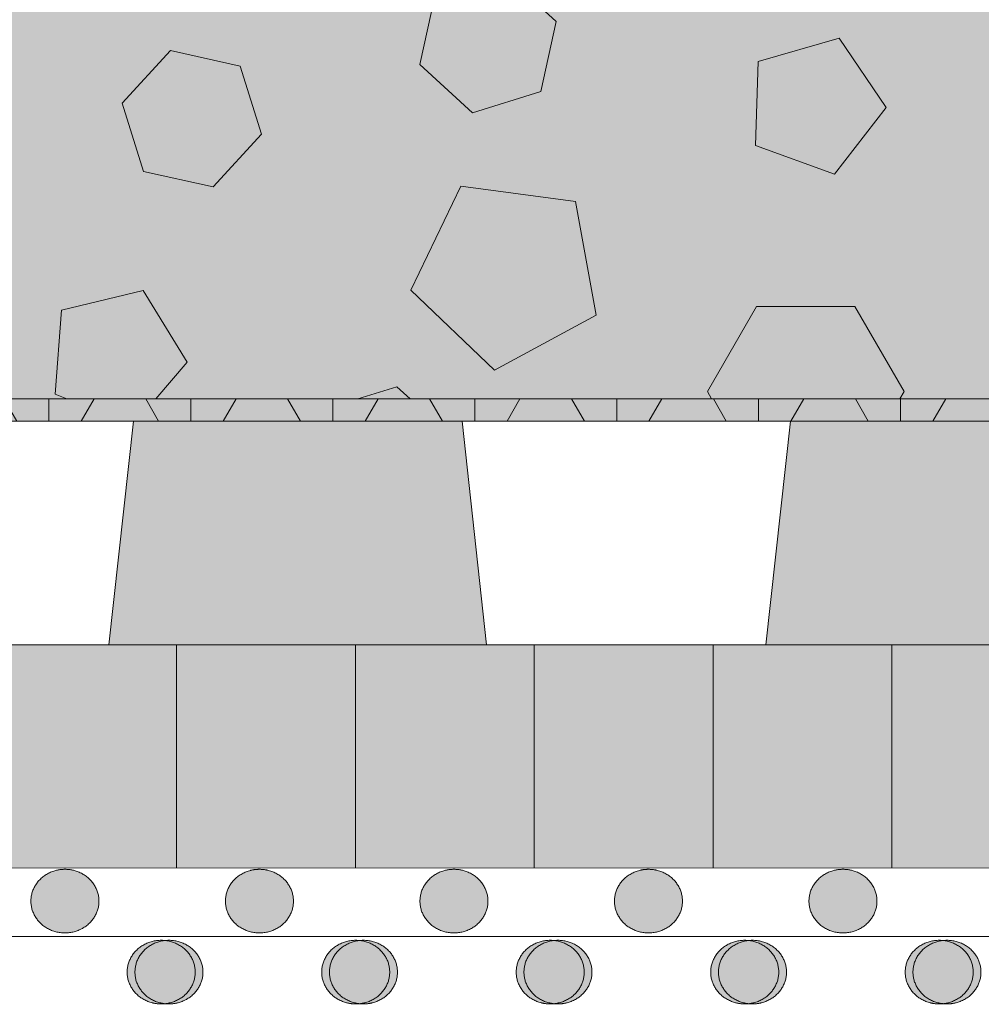
# Model space of a CAD drawing. Units: centimetres. Extents: x -36.8 to 63.2, y -495.4 to -465.7.
# Drawn here: x 18.9 to 23.2, y -476.4 to -472 of the extents above; entities that cross this region are included whole.
import ezdxf
from ezdxf.xclip import XClip

# ---------------------------------------------------------------- set-up
doc = ezdxf.new("R2010")
doc.units = ezdxf.units.CM
doc.header["$XCLIPFRAME"] = 0
for name, color, linetype, lineweight in [('Bemaßung', 7, 'Continuous', 18), ('Layout-Rahmen', 7, 'Continuous', 18), ('OG_Decke-Abdichtung', 7, 'Continuous', 18), ('OG_FKD', 7, 'Continuous', 18), ('OG_Kies-Kreis 1', 7, 'Continuous', 18), ('OG_Kies-Kreis 2', 7, 'Continuous', 18), ('OG_Vliese-Filtervlies', 7, 'Continuous', 18), ('OG_Vliese-Schutzvlies', 7, 'Continuous', 18)]:
    doc.layers.add(name, color=color, linetype=linetype, lineweight=lineweight)

# ---------------------------------------------------------------- blocks, each defined once
blk = doc.blocks.new('Rechteck-1')
at = {"layer": 'OG_Kies-Kreis 1', "linetype": 'Continuous', "lineweight": 0, "true_color": 0x555555, "transparency": 33554687}
for points in [[(22.5653, -472.6795), (22.7964, -472.3826), (22.5854, -472.0711), (22.224, -472.1755), (22.2116, -472.5515)], [(20.8934, -472.7334), (20.6691, -473.1995), (21.0431, -473.5569), (21.4985, -473.3116), (21.406, -472.8027)], [(19.4256, -473.8075), (19.6693, -473.5209), (19.472, -473.2006), (19.1064, -473.2893), (19.0778, -473.6643)]]:
    blk.add_hatch(color=251, dxfattribs=at).paths.add_polyline_path(points)
at = {"layer": 'OG_Kies-Kreis 2', "linetype": 'Continuous', "lineweight": 0, "true_color": 0xbbbbbb, "transparency": 33554687}
for points in [[(21.3199, -471.9974), (21.0841, -471.7811), (20.7788, -471.8771), (20.7094, -472.1894), (20.9452, -472.4058), (21.2504, -472.3098)], [(19.5937, -472.127), (19.3773, -472.3628), (19.4733, -472.668), (19.7857, -472.7375), (20.002, -472.5017), (19.906, -472.1965)], [(22.8764, -473.6531), (22.6564, -473.2721), (22.2164, -473.2721), (21.9964, -473.6531), (22.2164, -474.0342), (22.6564, -474.0342)], [(20.842, -473.8472), (20.6062, -473.6309), (20.301, -473.7269), (20.2315, -474.0393), (20.4673, -474.2556), (20.7725, -474.1596)]]:
    blk.add_hatch(color=9, dxfattribs=at).paths.add_polyline_path(points)
at = {"layer": 'OG_Kies-Kreis 1', "lineweight": 5, "transparency": 33554687, "flags": 128}
for points in [[(22.5653, -472.6795), (22.7964, -472.3826), (22.5854, -472.0711), (22.224, -472.1755), (22.2116, -472.5515)], [(20.8934, -472.7334), (20.6691, -473.1995), (21.0431, -473.5569), (21.4985, -473.3116), (21.406, -472.8027)], [(19.4256, -473.8075), (19.6693, -473.5209), (19.472, -473.2006), (19.1064, -473.2893), (19.0778, -473.6643)]]:
    blk.add_lwpolyline(points, close=True, dxfattribs=at)
at = {"layer": 'OG_Kies-Kreis 2', "lineweight": 5, "transparency": 33554687, "flags": 128}
for points in [[(21.3199, -471.9974), (21.0841, -471.7811), (20.7788, -471.8771), (20.7094, -472.1894), (20.9452, -472.4058), (21.2504, -472.3098)], [(19.5937, -472.127), (19.3773, -472.3628), (19.4733, -472.668), (19.7857, -472.7375), (20.002, -472.5017), (19.906, -472.1965)], [(22.8764, -473.6531), (22.6564, -473.2721), (22.2164, -473.2721), (21.9964, -473.6531), (22.2164, -474.0342), (22.6564, -474.0342)], [(20.842, -473.8472), (20.6062, -473.6309), (20.301, -473.7269), (20.2315, -474.0393), (20.4673, -474.2556), (20.7725, -474.1596)]]:
    blk.add_lwpolyline(points, close=True, dxfattribs=at)
blk = doc.blocks.new('Gruppe')
at = {"color": 255, "lineweight": 5}
blk.add_wipeout([(49.9937, -8.8437), (49.9937, -7.8437), (-49.9837, -7.8437), (-49.9837, -8.8437)], dxfattribs=at).dxf.layer = 'OG_FKD'
at = {"layer": 'OG_FKD', "linetype": 'Continuous', "lineweight": 0}
for points in [[(6.2075, -7.8437), (7.6774, -7.8437), (7.7876, -8.8437), (6.0972, -8.8437)], [(10.6171, -7.8437), (9.1473, -7.8437), (9.037, -8.8437), (10.7274, -8.8437)]]:
    blk.add_hatch(color=250, dxfattribs=at).paths.add_polyline_path(points)
at = {"layer": 'OG_Vliese-Filtervlies', "linetype": 'Continuous', "lineweight": 0, "true_color": 0xf7eee6}
blk.add_hatch(color=7, dxfattribs=at).paths.add_polyline_path([(49.9937, -7.8437), (49.9937, -7.7437), (-49.9837, -7.7437), (-49.9837, -7.8437)])
at = {"layer": 'OG_Vliese-Filtervlies', "linetype": 'Continuous', "lineweight": 5}
h = blk.add_hatch(dxfattribs=at)
h.set_pattern_fill('Filtervlies', style=0, pattern_type=2)
h.set_pattern_definition([(90, (0, 0), (0.635, -1e-12), []), (60, (0, 0), (0.635, -1e-12), []), (-60, (0, 0), (0.635, -1e-12), [])])
h.paths.add_polyline_path([(49.9937, -7.8437), (49.9937, -7.7437), (-49.9837, -7.7437), (-49.9837, -7.8437)])
at = {"layer": 'OG_FKD', "lineweight": 5, "flags": 128}
for points in [[(49.9937, -8.8437), (49.9937, -7.8437), (-49.9837, -7.8437), (-49.9837, -8.8437)], [(6.2075, -7.8437), (7.6774, -7.8437), (7.7876, -8.8437), (6.0972, -8.8437)], [(10.6171, -7.8437), (9.1473, -7.8437), (9.037, -8.8437), (10.7274, -8.8437)]]:
    blk.add_lwpolyline(points, close=True, dxfattribs=at)
at = {"layer": 'OG_Vliese-Filtervlies', "lineweight": 5, "flags": 128}
blk.add_lwpolyline([(49.9937, -7.8437), (49.9937, -7.7437), (-49.9837, -7.7437), (-49.9837, -7.8437)], close=True, dxfattribs=at)
blk = doc.blocks.new('Gruppe-4')
at = {"layer": 'OG_Decke-Abdichtung', "linetype": 'Continuous', "lineweight": 0}
for points in [[(6.3662, -10.4504), (6.3763, -10.4501), (6.3862, -10.4492), (6.396, -10.4477), (6.4056, -10.4456), (6.415, -10.4429), (6.4242, -10.4397), (6.4333, -10.4358), (6.4422, -10.4313), (6.4508, -10.4263), (6.459, -10.4209), (6.4666, -10.4151), (6.4738, -10.4088), (6.4806, -10.402), (6.4868, -10.3949), (6.4926, -10.3873), (6.4979, -10.3792), (6.5027, -10.3709), (6.5069, -10.3624), (6.5104, -10.3537), (6.5132, -10.3449), (6.5155, -10.336), (6.5171, -10.3268), (6.518, -10.3175), (6.5183, -10.3081), (6.518, -10.2986), (6.5171, -10.2893), (6.5155, -10.2802), (6.5132, -10.2712), (6.5104, -10.2624), (6.5069, -10.2538), (6.5027, -10.2453), (6.4979, -10.2369), (6.4926, -10.2289), (6.4868, -10.2213), (6.4806, -10.2141), (6.4738, -10.2074), (6.4666, -10.2011), (6.459, -10.1952), (6.4508, -10.1898), (6.4422, -10.1848), (6.4333, -10.1804), (6.4242, -10.1765), (6.415, -10.1732), (6.4056, -10.1705), (6.396, -10.1685), (6.3862, -10.167), (6.3763, -10.1661), (6.3662, -10.1658), (6.3561, -10.1661), (6.3461, -10.167), (6.3363, -10.1685), (6.3268, -10.1705), (6.3173, -10.1732), (6.3081, -10.1765), (6.299, -10.1804), (6.2901, -10.1848), (6.2815, -10.1898), (6.2734, -10.1952), (6.2657, -10.2011), (6.2585, -10.2074), (6.2518, -10.2141), (6.2455, -10.2213), (6.2397, -10.2289), (6.2344, -10.2369), (6.2296, -10.2453), (6.2255, -10.2538), (6.222, -10.2624), (6.2191, -10.2712), (6.2169, -10.2802), (6.2153, -10.2893), (6.2143, -10.2986), (6.214, -10.3081), (6.2143, -10.3175), (6.2153, -10.3268), (6.2169, -10.336), (6.2191, -10.3449), (6.222, -10.3537), (6.2255, -10.3624), (6.2296, -10.3709), (6.2344, -10.3792), (6.2397, -10.3873), (6.2455, -10.3949), (6.2518, -10.402), (6.2585, -10.4088), (6.2657, -10.4151), (6.2734, -10.4209), (6.2815, -10.4263), (6.2901, -10.4313), (6.299, -10.4358), (6.3081, -10.4397), (6.3173, -10.4429), (6.3268, -10.4456), (6.3363, -10.4477), (6.3461, -10.4492), (6.3561, -10.4501)], [(7.2364, -10.4504), (7.2465, -10.4501), (7.2565, -10.4492), (7.2662, -10.4477), (7.2758, -10.4456), (7.2853, -10.4429), (7.2945, -10.4397), (7.3036, -10.4358), (7.3125, -10.4313), (7.3211, -10.4263), (7.3292, -10.4209), (7.3369, -10.4151), (7.3441, -10.4088), (7.3508, -10.402), (7.3571, -10.3949), (7.3629, -10.3873), (7.3682, -10.3792), (7.373, -10.3709), (7.3771, -10.3624), (7.3806, -10.3537), (7.3835, -10.3449), (7.3857, -10.336), (7.3873, -10.3268), (7.3883, -10.3175), (7.3886, -10.3081), (7.3883, -10.2986), (7.3873, -10.2893), (7.3857, -10.2802), (7.3835, -10.2712), (7.3806, -10.2624), (7.3771, -10.2538), (7.373, -10.2453), (7.3682, -10.2369), (7.3629, -10.2289), (7.3571, -10.2213), (7.3508, -10.2141), (7.3441, -10.2074), (7.3369, -10.2011), (7.3292, -10.1952), (7.3211, -10.1898), (7.3125, -10.1848), (7.3036, -10.1804), (7.2945, -10.1765), (7.2853, -10.1732), (7.2758, -10.1705), (7.2662, -10.1685), (7.2565, -10.167), (7.2465, -10.1661), (7.2364, -10.1658), (7.2263, -10.1661), (7.2164, -10.167), (7.2066, -10.1685), (7.197, -10.1705), (7.1876, -10.1732), (7.1783, -10.1765), (7.1693, -10.1804), (7.1604, -10.1848), (7.1518, -10.1898), (7.1436, -10.1952), (7.136, -10.2011), (7.1288, -10.2074), (7.122, -10.2141), (7.1158, -10.2213), (7.11, -10.2289), (7.1047, -10.2369), (7.0999, -10.2453), (7.0957, -10.2538), (7.0922, -10.2624), (7.0894, -10.2712), (7.0871, -10.2802), (7.0855, -10.2893), (7.0846, -10.2986), (7.0843, -10.3081), (7.0846, -10.3175), (7.0855, -10.3268), (7.0871, -10.336), (7.0894, -10.3449), (7.0922, -10.3537), (7.0957, -10.3624), (7.0999, -10.3709), (7.1047, -10.3792), (7.11, -10.3873), (7.1158, -10.3949), (7.122, -10.402), (7.1288, -10.4088), (7.136, -10.4151), (7.1436, -10.4209), (7.1518, -10.4263), (7.1604, -10.4313), (7.1693, -10.4358), (7.1783, -10.4397), (7.1876, -10.4429), (7.197, -10.4456), (7.2066, -10.4477), (7.2164, -10.4492), (7.2263, -10.4501)], [(8.1067, -10.4504), (8.1168, -10.4501), (8.1268, -10.4492), (8.1365, -10.4477), (8.1461, -10.4456), (8.1555, -10.4429), (8.1648, -10.4397), (8.1739, -10.4358), (8.1828, -10.4313), (8.1914, -10.4263), (8.1995, -10.4209), (8.2072, -10.4151), (8.2144, -10.4088), (8.2211, -10.402), (8.2274, -10.3949), (8.2332, -10.3873), (8.2385, -10.3792), (8.2433, -10.3709), (8.2474, -10.3624), (8.2509, -10.3537), (8.2538, -10.3449), (8.256, -10.336), (8.2576, -10.3268), (8.2586, -10.3175), (8.2589, -10.3081), (8.2586, -10.2986), (8.2576, -10.2893), (8.256, -10.2802), (8.2538, -10.2712), (8.2509, -10.2624), (8.2474, -10.2538), (8.2433, -10.2453), (8.2385, -10.2369), (8.2332, -10.2289), (8.2274, -10.2213), (8.2211, -10.2141), (8.2144, -10.2074), (8.2072, -10.2011), (8.1995, -10.1952), (8.1914, -10.1898), (8.1828, -10.1848), (8.1739, -10.1804), (8.1648, -10.1765), (8.1555, -10.1732), (8.1461, -10.1705), (8.1365, -10.1685), (8.1268, -10.167), (8.1168, -10.1661), (8.1067, -10.1658), (8.0966, -10.1661), (8.0867, -10.167), (8.0769, -10.1685), (8.0673, -10.1705), (8.0579, -10.1732), (8.0486, -10.1765), (8.0395, -10.1804), (8.0306, -10.1848), (8.022, -10.1898), (8.0139, -10.1952), (8.0062, -10.2011), (7.999, -10.2074), (7.9923, -10.2141), (7.9861, -10.2213), (7.9803, -10.2289), (7.9749, -10.2369), (7.9702, -10.2453), (7.966, -10.2538), (7.9625, -10.2624), (7.9596, -10.2712), (7.9574, -10.2802), (7.9558, -10.2893), (7.9549, -10.2986), (7.9545, -10.3081), (7.9549, -10.3175), (7.9558, -10.3268), (7.9574, -10.336), (7.9596, -10.3449), (7.9625, -10.3537), (7.966, -10.3624), (7.9702, -10.3709), (7.9749, -10.3792), (7.9803, -10.3873), (7.9861, -10.3949), (7.9923, -10.402), (7.999, -10.4088), (8.0062, -10.4151), (8.0139, -10.4209), (8.022, -10.4263), (8.0306, -10.4313), (8.0395, -10.4358), (8.0486, -10.4397), (8.0579, -10.4429), (8.0673, -10.4456), (8.0769, -10.4477), (8.0867, -10.4492), (8.0966, -10.4501)], [(8.977, -10.4504), (8.9871, -10.4501), (8.997, -10.4492), (9.0068, -10.4477), (9.0164, -10.4456), (9.0258, -10.4429), (9.0351, -10.4397), (9.0442, -10.4358), (9.0531, -10.4313), (9.0617, -10.4263), (9.0698, -10.4209), (9.0775, -10.4151), (9.0847, -10.4088), (9.0914, -10.402), (9.0976, -10.3949), (9.1034, -10.3873), (9.1088, -10.3792), (9.1136, -10.3709), (9.1177, -10.3624), (9.1212, -10.3537), (9.1241, -10.3449), (9.1263, -10.336), (9.1279, -10.3268), (9.1288, -10.3175), (9.1292, -10.3081), (9.1288, -10.2986), (9.1279, -10.2893), (9.1263, -10.2802), (9.1241, -10.2712), (9.1212, -10.2624), (9.1177, -10.2538), (9.1136, -10.2453), (9.1088, -10.2369), (9.1034, -10.2289), (9.0976, -10.2213), (9.0914, -10.2141), (9.0847, -10.2074), (9.0775, -10.2011), (9.0698, -10.1952), (9.0617, -10.1898), (9.0531, -10.1848), (9.0442, -10.1804), (9.0351, -10.1765), (9.0258, -10.1732), (9.0164, -10.1705), (9.0068, -10.1685), (8.997, -10.167), (8.9871, -10.1661), (8.977, -10.1658), (8.9669, -10.1661), (8.9569, -10.167), (8.9472, -10.1685), (8.9376, -10.1705), (8.9282, -10.1732), (8.9189, -10.1765), (8.9098, -10.1804), (8.9009, -10.1848), (8.8923, -10.1898), (8.8842, -10.1952), (8.8765, -10.2011), (8.8693, -10.2074), (8.8626, -10.2141), (8.8563, -10.2213), (8.8505, -10.2289), (8.8452, -10.2369), (8.8404, -10.2453), (8.8363, -10.2538), (8.8328, -10.2624), (8.8299, -10.2712), (8.8277, -10.2802), (8.8261, -10.2893), (8.8251, -10.2986), (8.8248, -10.3081), (8.8251, -10.3175), (8.8261, -10.3268), (8.8277, -10.336), (8.8299, -10.3449), (8.8328, -10.3537), (8.8363, -10.3624), (8.8404, -10.3709), (8.8452, -10.3792), (8.8505, -10.3873), (8.8563, -10.3949), (8.8626, -10.402), (8.8693, -10.4088), (8.8765, -10.4151), (8.8842, -10.4209), (8.8923, -10.4263), (8.9009, -10.4313), (8.9098, -10.4358), (8.9189, -10.4397), (8.9282, -10.4429), (8.9376, -10.4456), (8.9472, -10.4477), (8.9569, -10.4492), (8.9669, -10.4501)], [(9.8473, -10.4504), (9.8574, -10.4501), (9.8673, -10.4492), (9.8771, -10.4477), (9.8867, -10.4456), (9.8961, -10.4429), (9.9054, -10.4397), (9.9144, -10.4358), (9.9234, -10.4313), (9.9319, -10.4263), (9.9401, -10.4209), (9.9477, -10.4151), (9.9549, -10.4088), (9.9617, -10.402), (9.9679, -10.3949), (9.9737, -10.3873), (9.9791, -10.3792), (9.9838, -10.3709), (9.988, -10.3624), (9.9915, -10.3537), (9.9943, -10.3449), (9.9966, -10.336), (9.9982, -10.3268), (9.9991, -10.3175), (9.9994, -10.3081), (9.9991, -10.2986), (9.9982, -10.2893), (9.9966, -10.2802), (9.9943, -10.2712), (9.9915, -10.2624), (9.988, -10.2538), (9.9838, -10.2453), (9.9791, -10.2369), (9.9737, -10.2289), (9.9679, -10.2213), (9.9617, -10.2141), (9.9549, -10.2074), (9.9477, -10.2011), (9.9401, -10.1952), (9.9319, -10.1898), (9.9234, -10.1848), (9.9144, -10.1804), (9.9054, -10.1765), (9.8961, -10.1732), (9.8867, -10.1705), (9.8771, -10.1685), (9.8673, -10.167), (9.8574, -10.1661), (9.8473, -10.1658), (9.8372, -10.1661), (9.8272, -10.167), (9.8175, -10.1685), (9.8079, -10.1705), (9.7984, -10.1732), (9.7892, -10.1765), (9.7801, -10.1804), (9.7712, -10.1848), (9.7626, -10.1898), (9.7545, -10.1952), (9.7468, -10.2011), (9.7396, -10.2074), (9.7329, -10.2141), (9.7266, -10.2213), (9.7208, -10.2289), (9.7155, -10.2369), (9.7107, -10.2453), (9.7066, -10.2538), (9.7031, -10.2624), (9.7002, -10.2712), (9.698, -10.2802), (9.6964, -10.2893), (9.6954, -10.2986), (9.6951, -10.3081), (9.6954, -10.3175), (9.6964, -10.3268), (9.698, -10.336), (9.7002, -10.3449), (9.7031, -10.3537), (9.7066, -10.3624), (9.7107, -10.3709), (9.7155, -10.3792), (9.7208, -10.3873), (9.7266, -10.3949), (9.7329, -10.402), (9.7396, -10.4088), (9.7468, -10.4151), (9.7545, -10.4209), (9.7626, -10.4263), (9.7712, -10.4313), (9.7801, -10.4358), (9.7892, -10.4397), (9.7984, -10.4429), (9.8079, -10.4456), (9.8175, -10.4477), (9.8272, -10.4492), (9.8372, -10.4501)]]:
    blk.add_hatch(color=7, dxfattribs=at).paths.add_polyline_path(points)
at = {"layer": 'OG_Decke-Abdichtung', "lineweight": 5}
for points in [[(6.3662, -10.4504), (6.4069, -10.4504), (6.4776, -10.4122), (6.5183, -10.3462), (6.5183, -10.2699), (6.4776, -10.2039), (6.4069, -10.1658), (6.3254, -10.1658), (6.2548, -10.2039), (6.214, -10.2699), (6.214, -10.3462), (6.2548, -10.4122), (6.3254, -10.4504), (6.3662, -10.4504)], [(7.2364, -10.4504), (7.2772, -10.4504), (7.3478, -10.4122), (7.3886, -10.3462), (7.3886, -10.2699), (7.3478, -10.2039), (7.2772, -10.1658), (7.1957, -10.1658), (7.125, -10.2039), (7.0843, -10.2699), (7.0843, -10.3462), (7.125, -10.4122), (7.1957, -10.4504), (7.2364, -10.4504)], [(8.1067, -10.4504), (8.1475, -10.4504), (8.2181, -10.4122), (8.2589, -10.3462), (8.2589, -10.2699), (8.2181, -10.2039), (8.1475, -10.1658), (8.0659, -10.1658), (7.9953, -10.2039), (7.9545, -10.2699), (7.9545, -10.3462), (7.9953, -10.4122), (8.0659, -10.4504), (8.1067, -10.4504)], [(8.977, -10.4504), (9.0178, -10.4504), (9.0884, -10.4122), (9.1292, -10.3462), (9.1292, -10.2699), (9.0884, -10.2039), (9.0178, -10.1658), (8.9362, -10.1658), (8.8656, -10.2039), (8.8248, -10.2699), (8.8248, -10.3462), (8.8656, -10.4122), (8.9362, -10.4504), (8.977, -10.4504)], [(9.8473, -10.4504), (9.888, -10.4504), (9.9587, -10.4122), (9.9994, -10.3462), (9.9994, -10.2699), (9.9587, -10.2039), (9.888, -10.1658), (9.8065, -10.1658), (9.7359, -10.2039), (9.6951, -10.2699), (9.6951, -10.3462), (9.7359, -10.4122), (9.8065, -10.4504), (9.8473, -10.4504)]]:
    blk.add_open_spline(points, degree=2, dxfattribs=at)
blk = doc.blocks.new('Gruppe-5')
at = {"layer": 'OG_Decke-Abdichtung', "linetype": 'Continuous', "lineweight": 0}
for points in [[(5.9008, -9.8481), (5.9109, -9.8484), (5.9209, -9.8493), (5.9306, -9.8508), (5.9402, -9.8529), (5.9496, -9.8556), (5.9589, -9.8589), (5.968, -9.8627), (5.9769, -9.8672), (5.9855, -9.8722), (5.9936, -9.8776), (6.0013, -9.8835), (6.0085, -9.8898), (6.0152, -9.8965), (6.0215, -9.9037), (6.0273, -9.9113), (6.0326, -9.9193), (6.0374, -9.9276), (6.0415, -9.9361), (6.045, -9.9448), (6.0479, -9.9536), (6.0501, -9.9626), (6.0517, -9.9717), (6.0527, -9.981), (6.053, -9.9904), (6.0527, -9.9999), (6.0517, -10.0092), (6.0501, -10.0183), (6.0479, -10.0273), (6.045, -10.0361), (6.0415, -10.0448), (6.0374, -10.0533), (6.0326, -10.0616), (6.0273, -10.0696), (6.0215, -10.0772), (6.0152, -10.0844), (6.0085, -10.0911), (6.0013, -10.0974), (5.9936, -10.1033), (5.9855, -10.1087), (5.9769, -10.1137), (5.968, -10.1182), (5.9589, -10.122), (5.9496, -10.1253), (5.9402, -10.128), (5.9306, -10.1301), (5.9209, -10.1316), (5.9109, -10.1325), (5.9008, -10.1327), (5.8907, -10.1325), (5.8808, -10.1316), (5.871, -10.1301), (5.8614, -10.128), (5.852, -10.1253), (5.8427, -10.122), (5.8336, -10.1182), (5.8247, -10.1137), (5.8161, -10.1087), (5.808, -10.1033), (5.8003, -10.0974), (5.7931, -10.0911), (5.7864, -10.0844), (5.7802, -10.0772), (5.7744, -10.0696), (5.769, -10.0616), (5.7642, -10.0533), (5.7601, -10.0448), (5.7566, -10.0361), (5.7537, -10.0273), (5.7515, -10.0183), (5.7499, -10.0092), (5.749, -9.9999), (5.7486, -9.9904), (5.749, -9.981), (5.7499, -9.9717), (5.7515, -9.9626), (5.7537, -9.9536), (5.7566, -9.9448), (5.7601, -9.9361), (5.7642, -9.9276), (5.769, -9.9193), (5.7744, -9.9113), (5.7802, -9.9037), (5.7864, -9.8965), (5.7931, -9.8898), (5.8003, -9.8835), (5.808, -9.8776), (5.8161, -9.8722), (5.8247, -9.8672), (5.8336, -9.8627), (5.8427, -9.8589), (5.852, -9.8556), (5.8614, -9.8529), (5.871, -9.8508), (5.8808, -9.8493), (5.8907, -9.8484)], [(6.7711, -9.8481), (6.7812, -9.8484), (6.7911, -9.8493), (6.8009, -9.8508), (6.8105, -9.8529), (6.8199, -9.8556), (6.8292, -9.8589), (6.8383, -9.8627), (6.8472, -9.8672), (6.8558, -9.8722), (6.8639, -9.8776), (6.8716, -9.8835), (6.8788, -9.8898), (6.8855, -9.8965), (6.8917, -9.9037), (6.8975, -9.9113), (6.9029, -9.9193), (6.9077, -9.9276), (6.9118, -9.9361), (6.9153, -9.9448), (6.9182, -9.9536), (6.9204, -9.9626), (6.922, -9.9717), (6.9229, -9.981), (6.9233, -9.9904), (6.9229, -9.9999), (6.922, -10.0092), (6.9204, -10.0183), (6.9182, -10.0273), (6.9153, -10.0361), (6.9118, -10.0448), (6.9077, -10.0533), (6.9029, -10.0616), (6.8975, -10.0696), (6.8917, -10.0772), (6.8855, -10.0844), (6.8788, -10.0911), (6.8716, -10.0974), (6.8639, -10.1033), (6.8558, -10.1087), (6.8472, -10.1137), (6.8383, -10.1182), (6.8292, -10.122), (6.8199, -10.1253), (6.8105, -10.128), (6.8009, -10.1301), (6.7911, -10.1316), (6.7812, -10.1325), (6.7711, -10.1327), (6.761, -10.1325), (6.751, -10.1316), (6.7413, -10.1301), (6.7317, -10.128), (6.7223, -10.1253), (6.713, -10.122), (6.7039, -10.1182), (6.695, -10.1137), (6.6864, -10.1087), (6.6783, -10.1033), (6.6706, -10.0974), (6.6634, -10.0911), (6.6567, -10.0844), (6.6504, -10.0772), (6.6446, -10.0696), (6.6393, -10.0616), (6.6345, -10.0533), (6.6304, -10.0448), (6.6269, -10.0361), (6.624, -10.0273), (6.6218, -10.0183), (6.6202, -10.0092), (6.6192, -9.9999), (6.6189, -9.9904), (6.6192, -9.981), (6.6202, -9.9717), (6.6218, -9.9626), (6.624, -9.9536), (6.6269, -9.9448), (6.6304, -9.9361), (6.6345, -9.9276), (6.6393, -9.9193), (6.6446, -9.9113), (6.6504, -9.9037), (6.6567, -9.8965), (6.6634, -9.8898), (6.6706, -9.8835), (6.6783, -9.8776), (6.6864, -9.8722), (6.695, -9.8672), (6.7039, -9.8627), (6.713, -9.8589), (6.7223, -9.8556), (6.7317, -9.8529), (6.7413, -9.8508), (6.751, -9.8493), (6.761, -9.8484)], [(7.6414, -9.8481), (7.6515, -9.8484), (7.6614, -9.8493), (7.6712, -9.8508), (7.6808, -9.8529), (7.6902, -9.8556), (7.6995, -9.8589), (7.7085, -9.8627), (7.7175, -9.8672), (7.726, -9.8722), (7.7342, -9.8776), (7.7418, -9.8835), (7.749, -9.8898), (7.7558, -9.8965), (7.762, -9.9037), (7.7678, -9.9113), (7.7731, -9.9193), (7.7779, -9.9276), (7.7821, -9.9361), (7.7856, -9.9448), (7.7884, -9.9536), (7.7907, -9.9626), (7.7923, -9.9717), (7.7932, -9.981), (7.7935, -9.9904), (7.7932, -9.9999), (7.7923, -10.0092), (7.7907, -10.0183), (7.7884, -10.0273), (7.7856, -10.0361), (7.7821, -10.0448), (7.7779, -10.0533), (7.7731, -10.0616), (7.7678, -10.0696), (7.762, -10.0772), (7.7558, -10.0844), (7.749, -10.0911), (7.7418, -10.0974), (7.7342, -10.1033), (7.726, -10.1087), (7.7175, -10.1137), (7.7085, -10.1182), (7.6995, -10.122), (7.6902, -10.1253), (7.6808, -10.128), (7.6712, -10.1301), (7.6614, -10.1316), (7.6515, -10.1325), (7.6414, -10.1327), (7.6313, -10.1325), (7.6213, -10.1316), (7.6116, -10.1301), (7.602, -10.128), (7.5925, -10.1253), (7.5833, -10.122), (7.5742, -10.1182), (7.5653, -10.1137), (7.5567, -10.1087), (7.5486, -10.1033), (7.5409, -10.0974), (7.5337, -10.0911), (7.527, -10.0844), (7.5207, -10.0772), (7.5149, -10.0696), (7.5096, -10.0616), (7.5048, -10.0533), (7.5007, -10.0448), (7.4972, -10.0361), (7.4943, -10.0273), (7.4921, -10.0183), (7.4905, -10.0092), (7.4895, -9.9999), (7.4892, -9.9904), (7.4895, -9.981), (7.4905, -9.9717), (7.4921, -9.9626), (7.4943, -9.9536), (7.4972, -9.9448), (7.5007, -9.9361), (7.5048, -9.9276), (7.5096, -9.9193), (7.5149, -9.9113), (7.5207, -9.9037), (7.527, -9.8965), (7.5337, -9.8898), (7.5409, -9.8835), (7.5486, -9.8776), (7.5567, -9.8722), (7.5653, -9.8672), (7.5742, -9.8627), (7.5833, -9.8589), (7.5925, -9.8556), (7.602, -9.8529), (7.6116, -9.8508), (7.6213, -9.8493), (7.6313, -9.8484)], [(8.5116, -9.8481), (8.5217, -9.8484), (8.5317, -9.8493), (8.5415, -9.8508), (8.5511, -9.8529), (8.5605, -9.8556), (8.5697, -9.8589), (8.5788, -9.8627), (8.5877, -9.8672), (8.5963, -9.8722), (8.6045, -9.8776), (8.6121, -9.8835), (8.6193, -9.8898), (8.626, -9.8965), (8.6323, -9.9037), (8.6381, -9.9113), (8.6434, -9.9193), (8.6482, -9.9276), (8.6523, -9.9361), (8.6558, -9.9448), (8.6587, -9.9536), (8.6609, -9.9626), (8.6625, -9.9717), (8.6635, -9.981), (8.6638, -9.9904), (8.6635, -9.9999), (8.6625, -10.0092), (8.6609, -10.0183), (8.6587, -10.0273), (8.6558, -10.0361), (8.6523, -10.0448), (8.6482, -10.0533), (8.6434, -10.0616), (8.6381, -10.0696), (8.6323, -10.0772), (8.626, -10.0844), (8.6193, -10.0911), (8.6121, -10.0974), (8.6045, -10.1033), (8.5963, -10.1087), (8.5877, -10.1137), (8.5788, -10.1182), (8.5697, -10.122), (8.5605, -10.1253), (8.5511, -10.128), (8.5415, -10.1301), (8.5317, -10.1316), (8.5217, -10.1325), (8.5116, -10.1327), (8.5015, -10.1325), (8.4916, -10.1316), (8.4818, -10.1301), (8.4722, -10.128), (8.4628, -10.1253), (8.4536, -10.122), (8.4445, -10.1182), (8.4356, -10.1137), (8.427, -10.1087), (8.4188, -10.1033), (8.4112, -10.0974), (8.404, -10.0911), (8.3972, -10.0844), (8.391, -10.0772), (8.3852, -10.0696), (8.3799, -10.0616), (8.3751, -10.0533), (8.3709, -10.0448), (8.3674, -10.0361), (8.3646, -10.0273), (8.3623, -10.0183), (8.3607, -10.0092), (8.3598, -9.9999), (8.3595, -9.9904), (8.3598, -9.981), (8.3607, -9.9717), (8.3623, -9.9626), (8.3646, -9.9536), (8.3674, -9.9448), (8.3709, -9.9361), (8.3751, -9.9276), (8.3799, -9.9193), (8.3852, -9.9113), (8.391, -9.9037), (8.3972, -9.8965), (8.404, -9.8898), (8.4112, -9.8835), (8.4188, -9.8776), (8.427, -9.8722), (8.4356, -9.8672), (8.4445, -9.8627), (8.4536, -9.8589), (8.4628, -9.8556), (8.4722, -9.8529), (8.4818, -9.8508), (8.4916, -9.8493), (8.5015, -9.8484)], [(9.3819, -9.8481), (9.392, -9.8484), (9.402, -9.8493), (9.4117, -9.8508), (9.4213, -9.8529), (9.4308, -9.8556), (9.44, -9.8589), (9.4491, -9.8627), (9.458, -9.8672), (9.4666, -9.8722), (9.4747, -9.8776), (9.4824, -9.8835), (9.4896, -9.8898), (9.4963, -9.8965), (9.5026, -9.9037), (9.5084, -9.9113), (9.5137, -9.9193), (9.5185, -9.9276), (9.5226, -9.9361), (9.5261, -9.9448), (9.529, -9.9536), (9.5312, -9.9626), (9.5328, -9.9717), (9.5338, -9.981), (9.5341, -9.9904), (9.5338, -9.9999), (9.5328, -10.0092), (9.5312, -10.0183), (9.529, -10.0273), (9.5261, -10.0361), (9.5226, -10.0448), (9.5185, -10.0533), (9.5137, -10.0616), (9.5084, -10.0696), (9.5026, -10.0772), (9.4963, -10.0844), (9.4896, -10.0911), (9.4824, -10.0974), (9.4747, -10.1033), (9.4666, -10.1087), (9.458, -10.1137), (9.4491, -10.1182), (9.44, -10.122), (9.4308, -10.1253), (9.4213, -10.128), (9.4117, -10.1301), (9.402, -10.1316), (9.392, -10.1325), (9.3819, -10.1327), (9.3718, -10.1325), (9.3619, -10.1316), (9.3521, -10.1301), (9.3425, -10.128), (9.3331, -10.1253), (9.3238, -10.122), (9.3147, -10.1182), (9.3058, -10.1137), (9.2972, -10.1087), (9.2891, -10.1033), (9.2814, -10.0974), (9.2743, -10.0911), (9.2675, -10.0844), (9.2613, -10.0772), (9.2555, -10.0696), (9.2501, -10.0616), (9.2454, -10.0533), (9.2412, -10.0448), (9.2377, -10.0361), (9.2348, -10.0273), (9.2326, -10.0183), (9.231, -10.0092), (9.2301, -9.9999), (9.2297, -9.9904), (9.2301, -9.981), (9.231, -9.9717), (9.2326, -9.9626), (9.2348, -9.9536), (9.2377, -9.9448), (9.2412, -9.9361), (9.2454, -9.9276), (9.2501, -9.9193), (9.2555, -9.9113), (9.2613, -9.9037), (9.2675, -9.8965), (9.2743, -9.8898), (9.2814, -9.8835), (9.2891, -9.8776), (9.2972, -9.8722), (9.3058, -9.8672), (9.3147, -9.8627), (9.3238, -9.8589), (9.3331, -9.8556), (9.3425, -9.8529), (9.3521, -9.8508), (9.3619, -9.8493), (9.3718, -9.8484)]]:
    blk.add_hatch(color=7, dxfattribs=at).paths.add_polyline_path(points)
at = {"layer": 'OG_Decke-Abdichtung', "lineweight": 5}
for points in [[(5.9008, -9.8481), (5.9416, -9.8481), (6.0122, -9.8863), (6.053, -9.9523), (6.053, -10.0286), (6.0122, -10.0946), (5.9416, -10.1327), (5.86, -10.1327), (5.7894, -10.0946), (5.7486, -10.0286), (5.7486, -9.9523), (5.7894, -9.8863), (5.86, -9.8481), (5.9008, -9.8481)], [(6.7711, -9.8481), (6.8119, -9.8481), (6.8825, -9.8863), (6.9233, -9.9523), (6.9233, -10.0286), (6.8825, -10.0946), (6.8119, -10.1327), (6.7303, -10.1327), (6.6597, -10.0946), (6.6189, -10.0286), (6.6189, -9.9523), (6.6597, -9.8863), (6.7303, -9.8481), (6.7711, -9.8481)], [(7.6414, -9.8481), (7.6821, -9.8481), (7.7528, -9.8863), (7.7935, -9.9523), (7.7935, -10.0286), (7.7528, -10.0946), (7.6821, -10.1327), (7.6006, -10.1327), (7.53, -10.0946), (7.4892, -10.0286), (7.4892, -9.9523), (7.53, -9.8863), (7.6006, -9.8481), (7.6414, -9.8481)], [(8.5116, -9.8481), (8.5524, -9.8481), (8.623, -9.8863), (8.6638, -9.9523), (8.6638, -10.0286), (8.623, -10.0946), (8.5524, -10.1327), (8.4709, -10.1327), (8.4002, -10.0946), (8.3595, -10.0286), (8.3595, -9.9523), (8.4002, -9.8863), (8.4709, -9.8481), (8.5116, -9.8481)], [(9.3819, -9.8481), (9.4227, -9.8481), (9.4933, -9.8863), (9.5341, -9.9523), (9.5341, -10.0286), (9.4933, -10.0946), (9.4227, -10.1327), (9.3411, -10.1327), (9.2705, -10.0946), (9.2297, -10.0286), (9.2297, -9.9523), (9.2705, -9.8863), (9.3411, -9.8481), (9.3819, -9.8481)]]:
    blk.add_open_spline(points, degree=2, dxfattribs=at)
blk = doc.blocks.new('Gruppe-6')
at = {"layer": 'OG_Decke-Abdichtung', "linetype": 'Continuous', "lineweight": 0}
for points in [[(6.3315, -10.4504), (6.3416, -10.4501), (6.3515, -10.4492), (6.3613, -10.4477), (6.3709, -10.4456), (6.3803, -10.4429), (6.3896, -10.4397), (6.3987, -10.4358), (6.4076, -10.4313), (6.4162, -10.4263), (6.4243, -10.4209), (6.432, -10.4151), (6.4392, -10.4088), (6.4459, -10.402), (6.4522, -10.3949), (6.458, -10.3873), (6.4633, -10.3792), (6.4681, -10.3709), (6.4722, -10.3624), (6.4757, -10.3537), (6.4786, -10.3449), (6.4808, -10.336), (6.4824, -10.3268), (6.4834, -10.3175), (6.4837, -10.3081), (6.4834, -10.2986), (6.4824, -10.2893), (6.4808, -10.2802), (6.4786, -10.2712), (6.4757, -10.2624), (6.4722, -10.2538), (6.4681, -10.2453), (6.4633, -10.2369), (6.458, -10.2289), (6.4522, -10.2213), (6.4459, -10.2141), (6.4392, -10.2074), (6.432, -10.2011), (6.4243, -10.1952), (6.4162, -10.1898), (6.4076, -10.1848), (6.3987, -10.1804), (6.3896, -10.1765), (6.3803, -10.1732), (6.3709, -10.1705), (6.3613, -10.1685), (6.3515, -10.167), (6.3416, -10.1661), (6.3315, -10.1658), (6.3214, -10.1661), (6.3115, -10.167), (6.3017, -10.1685), (6.2921, -10.1705), (6.2827, -10.1732), (6.2734, -10.1765), (6.2643, -10.1804), (6.2554, -10.1848), (6.2468, -10.1898), (6.2387, -10.1952), (6.231, -10.2011), (6.2238, -10.2074), (6.2171, -10.2141), (6.2108, -10.2213), (6.205, -10.2289), (6.1997, -10.2369), (6.1949, -10.2453), (6.1908, -10.2538), (6.1873, -10.2624), (6.1844, -10.2712), (6.1822, -10.2802), (6.1806, -10.2893), (6.1796, -10.2986), (6.1793, -10.3081), (6.1796, -10.3175), (6.1806, -10.3268), (6.1822, -10.336), (6.1844, -10.3449), (6.1873, -10.3537), (6.1908, -10.3624), (6.1949, -10.3709), (6.1997, -10.3792), (6.205, -10.3873), (6.2108, -10.3949), (6.2171, -10.402), (6.2238, -10.4088), (6.231, -10.4151), (6.2387, -10.4209), (6.2468, -10.4263), (6.2554, -10.4313), (6.2643, -10.4358), (6.2734, -10.4397), (6.2827, -10.4429), (6.2921, -10.4456), (6.3017, -10.4477), (6.3115, -10.4492), (6.3214, -10.4501)], [(7.2018, -10.4504), (7.2119, -10.4501), (7.2218, -10.4492), (7.2316, -10.4477), (7.2412, -10.4456), (7.2506, -10.4429), (7.2599, -10.4397), (7.2689, -10.4358), (7.2779, -10.4313), (7.2865, -10.4263), (7.2946, -10.4209), (7.3022, -10.4151), (7.3094, -10.4088), (7.3162, -10.402), (7.3224, -10.3949), (7.3282, -10.3873), (7.3336, -10.3792), (7.3383, -10.3709), (7.3425, -10.3624), (7.346, -10.3537), (7.3489, -10.3449), (7.3511, -10.336), (7.3527, -10.3268), (7.3536, -10.3175), (7.3539, -10.3081), (7.3536, -10.2986), (7.3527, -10.2893), (7.3511, -10.2802), (7.3489, -10.2712), (7.346, -10.2624), (7.3425, -10.2538), (7.3383, -10.2453), (7.3336, -10.2369), (7.3282, -10.2289), (7.3224, -10.2213), (7.3162, -10.2141), (7.3094, -10.2074), (7.3022, -10.2011), (7.2946, -10.1952), (7.2865, -10.1898), (7.2779, -10.1848), (7.2689, -10.1804), (7.2599, -10.1765), (7.2506, -10.1732), (7.2412, -10.1705), (7.2316, -10.1685), (7.2218, -10.167), (7.2119, -10.1661), (7.2018, -10.1658), (7.1917, -10.1661), (7.1817, -10.167), (7.172, -10.1685), (7.1624, -10.1705), (7.1529, -10.1732), (7.1437, -10.1765), (7.1346, -10.1804), (7.1257, -10.1848), (7.1171, -10.1898), (7.109, -10.1952), (7.1013, -10.2011), (7.0941, -10.2074), (7.0874, -10.2141), (7.0811, -10.2213), (7.0753, -10.2289), (7.07, -10.2369), (7.0652, -10.2453), (7.0611, -10.2538), (7.0576, -10.2624), (7.0547, -10.2712), (7.0525, -10.2802), (7.0509, -10.2893), (7.0499, -10.2986), (7.0496, -10.3081), (7.0499, -10.3175), (7.0509, -10.3268), (7.0525, -10.336), (7.0547, -10.3449), (7.0576, -10.3537), (7.0611, -10.3624), (7.0652, -10.3709), (7.07, -10.3792), (7.0753, -10.3873), (7.0811, -10.3949), (7.0874, -10.402), (7.0941, -10.4088), (7.1013, -10.4151), (7.109, -10.4209), (7.1171, -10.4263), (7.1257, -10.4313), (7.1346, -10.4358), (7.1437, -10.4397), (7.1529, -10.4429), (7.1624, -10.4456), (7.172, -10.4477), (7.1817, -10.4492), (7.1917, -10.4501)], [(8.0721, -10.4504), (8.0822, -10.4501), (8.0921, -10.4492), (8.1019, -10.4477), (8.1115, -10.4456), (8.1209, -10.4429), (8.1301, -10.4397), (8.1392, -10.4358), (8.1481, -10.4313), (8.1567, -10.4263), (8.1649, -10.4209), (8.1725, -10.4151), (8.1797, -10.4088), (8.1864, -10.402), (8.1927, -10.3949), (8.1985, -10.3873), (8.2038, -10.3792), (8.2086, -10.3709), (8.2128, -10.3624), (8.2163, -10.3537), (8.2191, -10.3449), (8.2214, -10.336), (8.223, -10.3268), (8.2239, -10.3175), (8.2242, -10.3081), (8.2239, -10.2986), (8.223, -10.2893), (8.2214, -10.2802), (8.2191, -10.2712), (8.2163, -10.2624), (8.2128, -10.2538), (8.2086, -10.2453), (8.2038, -10.2369), (8.1985, -10.2289), (8.1927, -10.2213), (8.1864, -10.2141), (8.1797, -10.2074), (8.1725, -10.2011), (8.1649, -10.1952), (8.1567, -10.1898), (8.1481, -10.1848), (8.1392, -10.1804), (8.1301, -10.1765), (8.1209, -10.1732), (8.1115, -10.1705), (8.1019, -10.1685), (8.0921, -10.167), (8.0822, -10.1661), (8.0721, -10.1658), (8.0619, -10.1661), (8.052, -10.167), (8.0422, -10.1685), (8.0326, -10.1705), (8.0232, -10.1732), (8.014, -10.1765), (8.0049, -10.1804), (7.996, -10.1848), (7.9874, -10.1898), (7.9792, -10.1952), (7.9716, -10.2011), (7.9644, -10.2074), (7.9577, -10.2141), (7.9514, -10.2213), (7.9456, -10.2289), (7.9403, -10.2369), (7.9355, -10.2453), (7.9314, -10.2538), (7.9278, -10.2624), (7.925, -10.2712), (7.9227, -10.2802), (7.9212, -10.2893), (7.9202, -10.2986), (7.9199, -10.3081), (7.9202, -10.3175), (7.9212, -10.3268), (7.9227, -10.336), (7.925, -10.3449), (7.9278, -10.3537), (7.9314, -10.3624), (7.9355, -10.3709), (7.9403, -10.3792), (7.9456, -10.3873), (7.9514, -10.3949), (7.9577, -10.402), (7.9644, -10.4088), (7.9716, -10.4151), (7.9792, -10.4209), (7.9874, -10.4263), (7.996, -10.4313), (8.0049, -10.4358), (8.014, -10.4397), (8.0232, -10.4429), (8.0326, -10.4456), (8.0422, -10.4477), (8.052, -10.4492), (8.0619, -10.4501)], [(8.9423, -10.4504), (8.9524, -10.4501), (8.9624, -10.4492), (8.9721, -10.4477), (8.9817, -10.4456), (8.9912, -10.4429), (9.0004, -10.4397), (9.0095, -10.4358), (9.0184, -10.4313), (9.027, -10.4263), (9.0351, -10.4209), (9.0428, -10.4151), (9.05, -10.4088), (9.0567, -10.402), (9.063, -10.3949), (9.0688, -10.3873), (9.0741, -10.3792), (9.0789, -10.3709), (9.083, -10.3624), (9.0865, -10.3537), (9.0894, -10.3449), (9.0916, -10.336), (9.0932, -10.3268), (9.0942, -10.3175), (9.0945, -10.3081), (9.0942, -10.2986), (9.0932, -10.2893), (9.0916, -10.2802), (9.0894, -10.2712), (9.0865, -10.2624), (9.083, -10.2538), (9.0789, -10.2453), (9.0741, -10.2369), (9.0688, -10.2289), (9.063, -10.2213), (9.0567, -10.2141), (9.05, -10.2074), (9.0428, -10.2011), (9.0351, -10.1952), (9.027, -10.1898), (9.0184, -10.1848), (9.0095, -10.1804), (9.0004, -10.1765), (8.9912, -10.1732), (8.9817, -10.1705), (8.9721, -10.1685), (8.9624, -10.167), (8.9524, -10.1661), (8.9423, -10.1658), (8.9322, -10.1661), (8.9223, -10.167), (8.9125, -10.1685), (8.9029, -10.1705), (8.8935, -10.1732), (8.8842, -10.1765), (8.8752, -10.1804), (8.8662, -10.1848), (8.8577, -10.1898), (8.8495, -10.1952), (8.8419, -10.2011), (8.8347, -10.2074), (8.8279, -10.2141), (8.8217, -10.2213), (8.8159, -10.2289), (8.8105, -10.2369), (8.8058, -10.2453), (8.8016, -10.2538), (8.7981, -10.2624), (8.7953, -10.2712), (8.793, -10.2802), (8.7914, -10.2893), (8.7905, -10.2986), (8.7902, -10.3081), (8.7905, -10.3175), (8.7914, -10.3268), (8.793, -10.336), (8.7953, -10.3449), (8.7981, -10.3537), (8.8016, -10.3624), (8.8058, -10.3709), (8.8105, -10.3792), (8.8159, -10.3873), (8.8217, -10.3949), (8.8279, -10.402), (8.8347, -10.4088), (8.8419, -10.4151), (8.8495, -10.4209), (8.8577, -10.4263), (8.8662, -10.4313), (8.8752, -10.4358), (8.8842, -10.4397), (8.8935, -10.4429), (8.9029, -10.4456), (8.9125, -10.4477), (8.9223, -10.4492), (8.9322, -10.4501)], [(9.8126, -10.4504), (9.8227, -10.4501), (9.8327, -10.4492), (9.8424, -10.4477), (9.852, -10.4456), (9.8614, -10.4429), (9.8707, -10.4397), (9.8798, -10.4358), (9.8887, -10.4313), (9.8973, -10.4263), (9.9054, -10.4209), (9.9131, -10.4151), (9.9203, -10.4088), (9.927, -10.402), (9.9333, -10.3949), (9.9391, -10.3873), (9.9444, -10.3792), (9.9492, -10.3709), (9.9533, -10.3624), (9.9568, -10.3537), (9.9597, -10.3449), (9.9619, -10.336), (9.9635, -10.3268), (9.9645, -10.3175), (9.9648, -10.3081), (9.9645, -10.2986), (9.9635, -10.2893), (9.9619, -10.2802), (9.9597, -10.2712), (9.9568, -10.2624), (9.9533, -10.2538), (9.9492, -10.2453), (9.9444, -10.2369), (9.9391, -10.2289), (9.9333, -10.2213), (9.927, -10.2141), (9.9203, -10.2074), (9.9131, -10.2011), (9.9054, -10.1952), (9.8973, -10.1898), (9.8887, -10.1848), (9.8798, -10.1804), (9.8707, -10.1765), (9.8614, -10.1732), (9.852, -10.1705), (9.8424, -10.1685), (9.8327, -10.167), (9.8227, -10.1661), (9.8126, -10.1658), (9.8025, -10.1661), (9.7926, -10.167), (9.7828, -10.1685), (9.7732, -10.1705), (9.7638, -10.1732), (9.7545, -10.1765), (9.7454, -10.1804), (9.7365, -10.1848), (9.7279, -10.1898), (9.7198, -10.1952), (9.7121, -10.2011), (9.7049, -10.2074), (9.6982, -10.2141), (9.6919, -10.2213), (9.6862, -10.2289), (9.6808, -10.2369), (9.676, -10.2453), (9.6719, -10.2538), (9.6684, -10.2624), (9.6655, -10.2712), (9.6633, -10.2802), (9.6617, -10.2893), (9.6608, -10.2986), (9.6604, -10.3081), (9.6608, -10.3175), (9.6617, -10.3268), (9.6633, -10.336), (9.6655, -10.3449), (9.6684, -10.3537), (9.6719, -10.3624), (9.676, -10.3709), (9.6808, -10.3792), (9.6862, -10.3873), (9.6919, -10.3949), (9.6982, -10.402), (9.7049, -10.4088), (9.7121, -10.4151), (9.7198, -10.4209), (9.7279, -10.4263), (9.7365, -10.4313), (9.7454, -10.4358), (9.7545, -10.4397), (9.7638, -10.4429), (9.7732, -10.4456), (9.7828, -10.4477), (9.7926, -10.4492), (9.8025, -10.4501)]]:
    blk.add_hatch(color=7, dxfattribs=at).paths.add_polyline_path(points)
at = {"layer": 'OG_Decke-Abdichtung', "lineweight": 5}
for points in [[(6.3315, -10.4504), (6.3723, -10.4504), (6.4429, -10.4122), (6.4837, -10.3462), (6.4837, -10.2699), (6.4429, -10.2039), (6.3723, -10.1658), (6.2907, -10.1658), (6.2201, -10.2039), (6.1793, -10.2699), (6.1793, -10.3462), (6.2201, -10.4122), (6.2907, -10.4504), (6.3315, -10.4504)], [(7.2018, -10.4504), (7.2426, -10.4504), (7.3132, -10.4122), (7.3539, -10.3462), (7.3539, -10.2699), (7.3132, -10.2039), (7.2426, -10.1658), (7.161, -10.1658), (7.0904, -10.2039), (7.0496, -10.2699), (7.0496, -10.3462), (7.0904, -10.4122), (7.161, -10.4504), (7.2018, -10.4504)], [(8.0721, -10.4504), (8.1128, -10.4504), (8.1835, -10.4122), (8.2242, -10.3462), (8.2242, -10.2699), (8.1835, -10.2039), (8.1128, -10.1658), (8.0313, -10.1658), (7.9607, -10.2039), (7.9199, -10.2699), (7.9199, -10.3462), (7.9607, -10.4122), (8.0313, -10.4504), (8.0721, -10.4504)], [(8.9423, -10.4504), (8.9831, -10.4504), (9.0537, -10.4122), (9.0945, -10.3462), (9.0945, -10.2699), (9.0537, -10.2039), (8.9831, -10.1658), (8.9016, -10.1658), (8.8309, -10.2039), (8.7902, -10.2699), (8.7902, -10.3462), (8.8309, -10.4122), (8.9016, -10.4504), (8.9423, -10.4504)], [(9.8126, -10.4504), (9.8534, -10.4504), (9.924, -10.4122), (9.9648, -10.3462), (9.9648, -10.2699), (9.924, -10.2039), (9.8534, -10.1658), (9.7718, -10.1658), (9.7012, -10.2039), (9.6604, -10.2699), (9.6604, -10.3462), (9.7012, -10.4122), (9.7718, -10.4504), (9.8126, -10.4504)]]:
    blk.add_open_spline(points, degree=2, dxfattribs=at)
blk = doc.blocks.new('Gruppe-7')
at = {"color": 255, "linetype": 'Continuous', "lineweight": 5}
blk.add_wipeout([(-49.9837, -9.8437), (49.9937, -9.8437), (49.9937, -10.4538), (-49.9837, -10.4538)], dxfattribs=at).dxf.layer = 'Layout-Rahmen'
at = {"layer": 'Bemaßung', "lineweight": 5}
blk.add_line((-49.9842, -10.1493), (49.9937, -10.1493), dxfattribs=at)
at = {"layer": 'Bemaßung', "color": 7}
for name in ['Gruppe-5', 'Gruppe-6']:
    blk.add_blockref(name, (0, 0), dxfattribs=at)
at = {"layer": 'OG_Vliese-Schutzvlies', "color": 7}
blk.add_blockref('Gruppe-4', (0, 0), dxfattribs=at)

msp = doc.modelspace()

# ---------------------------------------------------------------- hatches: boundary and pattern name
at = {"layer": 'Layout-Rahmen', "linetype": 'Continuous', "lineweight": 0, "true_color": 0xaaaaaa}
msp.add_hatch(color=253, dxfattribs=at).paths.add_polyline_path([(-36.7726, -465.942), (63.2147, -465.942), (63.2147, -473.6857), (-36.7726, -473.6857)])

# ---------------------------------------------------------------- linework, layer by layer
at = {"layer": 'Layout-Rahmen', "lineweight": 5, "flags": 128}
msp.add_lwpolyline([(-36.7726, -465.942), (63.2147, -465.942), (63.2147, -473.6857), (-36.7726, -473.6857)], close=True, dxfattribs=at)

# ---------------------------------------------------------------- block references
at = {"layer": 'Layout-Rahmen', "color": 7}
ref = msp.add_blockref('Rechteck-1', (0, 0), dxfattribs=at)
XClip(ref).set_block_clipping_path([(-36.7726456887, -473.6857348164), (63.2146924135, -465.9420302678)])

# ---------------------------------------------------------------- next in the draw order: block references
at = {"layer": 'OG_Vliese-Filtervlies', "color": 7}
msp.add_blockref('Gruppe', (13.221, -465.942), dxfattribs=at)

# ---------------------------------------------------------------- next in the draw order: hatches: boundary and pattern name
at = {"layer": 'Layout-Rahmen', "linetype": 'Continuous', "lineweight": 0, "true_color": 0xd1a073}
msp.add_hatch(color=33, dxfattribs=at).paths.add_polyline_path([(-36.7627, -474.7857), (63.2147, -474.7857), (63.2147, -475.7857), (-36.7627, -475.7857)])
at = {"layer": 'Layout-Rahmen', "linetype": 'Continuous', "lineweight": 9}
h = msp.add_hatch(dxfattribs=at)
h.set_pattern_fill('RMS-2', style=0, pattern_type=2)
h.set_pattern_definition([(90, (13.221, -465.942), (0.799998, 0), [])])
h.paths.add_polyline_path([(-36.7627, -474.7857), (63.2147, -474.7857), (63.2147, -475.7857), (-36.7627, -475.7857)])

# ---------------------------------------------------------------- next in the draw order: linework, layer by layer
at = {"layer": 'Layout-Rahmen', "lineweight": 5, "flags": 128}
msp.add_lwpolyline([(-36.7627, -474.7857), (63.2147, -474.7857), (63.2147, -475.7857), (-36.7627, -475.7857)], close=True, dxfattribs=at)

# ---------------------------------------------------------------- next in the draw order: block references
at = {"layer": 'Bemaßung', "color": 7}
msp.add_blockref('Gruppe-7', (13.221, -465.942), dxfattribs=at)

doc.saveas('drawing.dxf')
